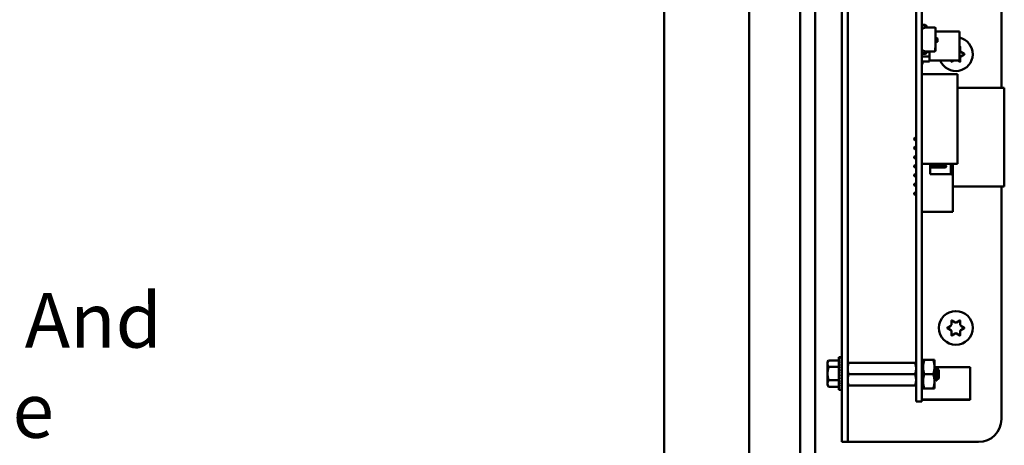
# Model space of a CAD drawing. Units: inches. Extents: x 2 to 108, y 1 to 84.
# Drawn here: x 47 to 58, y 41 to 46 of the extents above; entities that cross this region are included whole.
import ezdxf

# ---------------------------------------------------------------- set-up
doc = ezdxf.new("R2010")
doc.units = ezdxf.units.IN
doc.header["$LTSCALE"] = 5
doc.header["$MEASUREMENT"] = 0
doc.layers.add('Symbol (ANSI)', color=7, linetype='Continuous', lineweight=25)
doc.layers.add('Visible (ANSI)', color=7, linetype='Continuous', lineweight=50)
doc.styles.add('Note Text (ANSI)', font='tahoma.ttf')
doc.dimstyles.new('Default (ANSI)$7', dxfattribs={"dimscale": 5, "dimtxt": 0.12, "dimasz": 0.098425, "dimexe": 0.125, "dimexo": 0.0625, "dimgap": 0.031496, "dimtad": 0, "dimtih": 1, "dimtoh": 1, "dimrnd": 1e-08, "dimzin": 4, "dimdsep": 46, "dimtxsty": 'Note Text (ANSI)', "dimcen": 0.09, "dimdle": 0.393701, "dimclrd": 256, "dimclre": 256, "dimclrt": 256, "dimadec": 0, "dimazin": 1, "dimtfac": 1, "dimtofl": 0, "dimtmove": 0, "dimatfit": 3, "dimfxl": 1, "dimtolj": 1, "dimtzin": 4, "dimlwd": -1, "dimlwe": -1, "dimarcsym": 0})

msp = doc.modelspace()

# ---------------------------------------------------------------- linework, layer by layer
at = {"layer": 'Visible (ANSI)'}
for p, q in [((54.423, 29.056), (54.423, 58.246)), ((55.354, 30.043), (55.354, 57.348)), ((55.914, 30.043), (55.914, 57.348)), ((56.078, 32.569), (56.078, 49.93)), ((56.371, 49.274), (56.371, 41.151)), ((56.435, 49.274), (56.435, 41.151)), ((58.121, 49.274), (58.121, 44.781)), ((57.185, 41.596), (57.185, 48.706)), ((57.247, 41.596), (57.247, 48.706)), ((57.247, 45.509), (57.25, 45.509)), ((57.247, 45.476), (57.25, 45.476)), ((57.25, 45.509), (57.25, 45.476)), ((57.25, 45.476), (57.25, 45.475)), ((57.25, 45.475), (57.285, 45.472)), ((57.247, 45.436), (57.257, 45.436)), ((57.284, 45.462), (57.248, 45.465)), ((57.249, 45.161), (57.249, 45.406)), ((57.249, 45.406), (57.25, 45.406)), ((57.25, 45.43), (57.288, 45.444)), ((57.25, 45.195), (57.25, 45.43)), ((57.257, 45.436), (57.257, 45.433)), ((57.288, 45.444), (57.291, 45.446)), ((57.288, 45.444), (57.389, 45.444)), ((57.291, 45.446), (57.291, 45.454)), ((57.301, 45.454), (57.301, 45.444)), ((57.301, 45.454), (57.301, 45.444)), ((57.397, 45.436), (57.397, 45.22)), ((57.397, 45.398), (57.662, 45.398)), ((57.662, 45.08), (57.662, 45.398)), ((57.249, 45.302), (57.247, 45.302)), ((57.397, 45.325), (57.416, 45.325)), ((57.416, 45.284), (57.397, 45.284)), ((57.421, 45.32), (57.421, 45.289)), ((57.247, 45.176), (57.249, 45.176)), ((57.25, 45.15), (57.247, 45.15)), ((57.248, 45.16), (57.284, 45.163)), ((57.288, 45.181), (57.25, 45.195)), ((57.285, 45.153), (57.25, 45.151)), ((57.25, 45.151), (57.25, 45.15)), ((57.25, 45.15), (57.25, 45.116)), ((57.291, 45.18), (57.288, 45.181)), ((57.389, 45.181), (57.288, 45.181)), ((57.29, 45.18), (57.29, 45.178)), ((57.29, 45.18), (57.29, 45.178)), ((57.29, 45.178), (57.291, 45.178)), ((57.291, 45.171), (57.291, 45.18)), ((57.301, 45.181), (57.301, 45.171)), ((57.301, 45.178), (57.331, 45.178)), ((57.331, 45.124), (57.331, 45.178)), ((57.331, 45.178), (57.331, 45.124)), ((57.397, 45.22), (57.395, 45.22)), ((57.395, 45.22), (57.395, 45.184)), ((57.397, 45.22), (57.395, 45.22)), ((57.397, 45.22), (57.397, 45.189)), ((57.662, 45.23), (57.666, 45.232)), ((57.67, 45.23), (57.67, 45.186)), ((57.676, 45.175), (57.714, 45.153)), ((57.714, 45.148), (57.676, 45.126)), ((57.247, 45.116), (57.25, 45.116)), ((57.257, 45.042), (57.247, 45.042)), ((57.249, 45.071), (57.249, 45.116)), ((57.331, 45.071), (57.249, 45.071)), ((57.249, 45.071), (57.331, 45.071)), ((57.25, 45.124), (57.331, 45.124)), ((57.331, 45.124), (57.25, 45.124)), ((57.257, 45.071), (57.257, 45.042)), ((57.331, 45.124), (57.331, 45.071)), ((57.331, 45.071), (57.331, 45.124)), ((57.331, 45.08), (57.662, 45.08)), ((57.573, 45.071), (57.573, 45.08)), ((57.596, 45.08), (57.577, 45.069)), ((57.666, 45.069), (57.647, 45.08)), ((57.67, 45.116), (57.67, 45.071)), ((57.247, 44.932), (57.641, 44.932)), ((57.641, 44.932), (57.641, 43.948)), ((57.641, 44.781), (58.153, 44.781)), ((58.153, 43.702), (58.153, 44.781)), ((57.165, 44.227), (57.172, 44.234)), ((57.165, 44.227), (57.165, 44.216)), ((57.165, 44.216), (57.172, 44.209)), ((57.185, 44.234), (57.172, 44.234)), ((57.172, 44.209), (57.172, 44.234)), ((57.185, 44.209), (57.172, 44.209)), ((57.165, 44.127), (57.172, 44.134)), ((57.165, 44.127), (57.165, 44.116)), ((57.165, 44.116), (57.172, 44.109)), ((57.185, 44.134), (57.172, 44.134)), ((57.172, 44.109), (57.172, 44.134)), ((57.185, 44.109), (57.172, 44.109)), ((57.165, 44.027), (57.172, 44.034)), ((57.165, 44.027), (57.165, 44.016)), ((57.165, 44.016), (57.172, 44.009)), ((57.185, 44.034), (57.172, 44.034)), ((57.172, 44.009), (57.172, 44.034)), ((57.185, 44.009), (57.172, 44.009)), ((57.165, 43.927), (57.172, 43.934)), ((57.165, 43.927), (57.165, 43.916)), ((57.165, 43.916), (57.172, 43.909)), ((57.185, 43.934), (57.172, 43.934)), ((57.172, 43.909), (57.172, 43.934)), ((57.185, 43.909), (57.172, 43.909)), ((57.247, 43.948), (57.641, 43.948)), ((57.247, 43.948), (57.247, 43.932)), ((57.247, 43.934), (57.247, 43.934)), ((57.247, 43.912), (57.247, 43.512)), ((57.247, 43.909), (57.247, 43.909)), ((57.34, 43.837), (57.34, 43.948)), ((57.508, 43.934), (57.34, 43.934)), ((57.508, 43.909), (57.34, 43.909)), ((57.508, 43.934), (57.508, 43.909)), ((57.515, 43.927), (57.508, 43.934)), ((57.515, 43.916), (57.508, 43.909)), ((57.515, 43.916), (57.515, 43.927)), ((57.565, 43.948), (57.565, 43.837)), ((57.59, 43.812), (57.59, 43.948)), ((57.165, 43.827), (57.172, 43.834)), ((57.165, 43.827), (57.165, 43.816)), ((57.165, 43.816), (57.172, 43.809)), ((57.172, 43.809), (57.172, 43.834)), ((57.185, 43.834), (57.172, 43.834)), ((57.185, 43.809), (57.172, 43.809)), ((57.247, 43.834), (57.247, 43.834)), ((57.247, 43.809), (57.247, 43.809)), ((57.565, 43.837), (57.34, 43.837)), ((57.59, 43.812), (57.59, 43.422)), ((57.165, 43.727), (57.172, 43.734)), ((57.165, 43.727), (57.165, 43.716)), ((57.165, 43.716), (57.172, 43.709)), ((57.165, 43.627), (57.172, 43.634)), ((57.172, 43.709), (57.172, 43.734)), ((57.185, 43.734), (57.172, 43.734)), ((57.185, 43.709), (57.172, 43.709)), ((57.172, 43.609), (57.172, 43.634)), ((57.185, 43.634), (57.172, 43.634)), ((57.247, 43.734), (57.247, 43.734)), ((57.247, 43.709), (57.247, 43.709)), ((57.247, 43.702), (57.247, 43.702)), ((57.247, 43.634), (57.247, 43.634)), ((57.59, 43.702), (58.153, 43.702)), ((58.121, 43.702), (58.121, 41.151)), ((57.165, 43.627), (57.165, 43.616)), ((57.165, 43.616), (57.172, 43.609)), ((57.185, 43.609), (57.172, 43.609)), ((57.247, 43.609), (57.247, 43.609)), ((57.247, 43.492), (57.247, 43.422)), ((57.247, 43.422), (57.59, 43.422)), ((57.573, 42.186), (57.573, 42.23)), ((57.577, 42.232), (57.615, 42.21)), ((57.627, 42.21), (57.666, 42.232)), ((57.67, 42.23), (57.67, 42.186)), ((57.528, 42.153), (57.567, 42.175)), ((57.567, 42.126), (57.528, 42.148)), ((57.676, 42.175), (57.714, 42.153)), ((57.714, 42.148), (57.676, 42.126)), ((57.573, 42.071), (57.573, 42.116)), ((57.615, 42.091), (57.577, 42.069)), ((57.666, 42.069), (57.627, 42.091)), ((57.67, 42.116), (57.67, 42.071)), ((56.339, 41.471), (56.339, 41.83)), ((56.339, 41.83), (56.363, 41.83)), ((56.37, 41.83), (56.363, 41.83)), ((56.37, 41.828), (56.363, 41.828)), ((56.37, 41.819), (56.363, 41.819)), ((56.37, 41.806), (56.363, 41.806)), ((56.369, 41.806), (56.37, 41.819)), ((56.369, 41.788), (56.37, 41.806)), ((56.37, 41.83), (56.37, 41.828)), ((56.37, 41.819), (56.37, 41.828)), ((57.262, 41.8), (57.262, 41.722)), ((57.276, 41.8), (57.262, 41.8)), ((57.276, 41.8), (57.373, 41.8)), ((57.373, 41.8), (57.387, 41.8)), ((57.387, 41.722), (57.387, 41.8)), ((56.214, 41.776), (56.226, 41.795)), ((56.214, 41.776), (56.214, 41.759)), ((56.214, 41.759), (56.214, 41.651)), ((56.339, 41.795), (56.226, 41.795)), ((56.339, 41.723), (56.226, 41.723)), ((56.37, 41.788), (56.363, 41.788)), ((56.37, 41.766), (56.363, 41.766)), ((56.37, 41.74), (56.363, 41.74)), ((56.37, 41.712), (56.363, 41.712)), ((56.366, 41.682), (56.37, 41.712)), ((56.368, 41.74), (56.37, 41.766)), ((56.368, 41.712), (56.37, 41.74)), ((56.368, 41.721), (56.37, 41.721)), ((56.37, 41.72), (56.368, 41.72)), ((56.37, 41.716), (56.368, 41.716)), ((56.37, 41.696), (56.368, 41.696)), ((56.369, 41.766), (56.37, 41.788)), ((56.37, 41.704), (56.369, 41.704)), ((56.37, 41.573), (56.37, 41.728)), ((56.37, 41.728), (56.371, 41.728)), ((56.37, 41.711), (56.37, 41.711)), ((56.435, 41.769), (56.446, 41.769)), ((56.446, 41.769), (57.174, 41.769)), ((57.174, 41.769), (57.185, 41.769)), ((57.247, 41.768), (57.262, 41.768)), ((57.262, 41.722), (57.262, 41.565)), ((57.387, 41.565), (57.387, 41.722)), ((57.387, 41.72), (57.778, 41.72)), ((57.392, 41.713), (57.396, 41.713)), ((57.408, 41.692), (57.411, 41.692)), ((57.435, 41.689), (57.419, 41.705)), ((57.778, 41.366), (57.778, 41.72)), ((56.214, 41.651), (56.214, 41.542)), ((56.363, 41.651), (56.37, 41.682)), ((56.37, 41.682), (56.363, 41.682)), ((56.37, 41.651), (56.363, 41.651)), ((56.37, 41.619), (56.363, 41.619)), ((56.37, 41.589), (56.363, 41.589)), ((56.37, 41.663), (56.366, 41.663)), ((56.366, 41.635), (56.37, 41.619)), ((56.37, 41.686), (56.367, 41.686)), ((56.367, 41.639), (56.37, 41.639)), ((56.37, 41.638), (56.367, 41.638)), ((56.37, 41.675), (56.368, 41.675)), ((56.37, 41.627), (56.368, 41.627)), ((56.368, 41.627), (56.37, 41.627)), ((56.368, 41.609), (56.37, 41.589)), ((56.37, 41.606), (56.368, 41.606)), ((56.368, 41.606), (56.37, 41.606)), ((56.368, 41.583), (56.37, 41.583)), ((56.368, 41.582), (56.37, 41.561)), ((56.37, 41.616), (56.369, 41.616)), ((56.369, 41.616), (56.37, 41.616)), ((56.369, 41.598), (56.37, 41.598)), ((56.37, 41.597), (56.369, 41.597)), ((56.369, 41.586), (56.37, 41.586)), ((56.37, 41.585), (56.369, 41.585)), ((56.37, 41.651), (56.37, 41.651)), ((56.37, 41.591), (56.37, 41.591)), ((56.37, 41.59), (56.37, 41.59)), ((56.446, 41.644), (57.174, 41.644)), ((57.185, 41.596), (57.185, 41.343)), ((57.247, 41.596), (57.247, 41.343)), ((57.276, 41.644), (57.373, 41.644)), ((57.392, 41.595), (57.395, 41.595)), ((57.423, 41.595), (57.427, 41.595)), ((57.435, 41.598), (57.429, 41.592)), ((57.435, 41.598), (57.435, 41.689)), ((56.214, 41.542), (56.214, 41.526)), ((56.214, 41.526), (56.226, 41.506)), ((56.339, 41.578), (56.226, 41.578)), ((56.339, 41.506), (56.226, 41.506)), ((56.37, 41.561), (56.363, 41.561)), ((56.37, 41.535), (56.363, 41.535)), ((56.37, 41.513), (56.363, 41.513)), ((56.37, 41.495), (56.363, 41.495)), ((56.37, 41.482), (56.363, 41.482)), ((56.37, 41.582), (56.368, 41.582)), ((56.37, 41.581), (56.368, 41.581)), ((56.369, 41.556), (56.37, 41.535)), ((56.369, 41.532), (56.37, 41.513)), ((56.369, 41.511), (56.37, 41.495)), ((56.369, 41.494), (56.37, 41.482)), ((56.37, 41.573), (56.371, 41.573)), ((56.37, 41.481), (56.37, 41.474)), ((56.446, 41.519), (56.435, 41.519)), ((56.446, 41.519), (57.174, 41.519)), ((57.185, 41.519), (57.174, 41.519)), ((57.247, 41.519), (57.262, 41.519)), ((57.262, 41.565), (57.262, 41.487)), ((57.262, 41.487), (57.276, 41.487)), ((57.276, 41.487), (57.373, 41.487)), ((57.387, 41.487), (57.373, 41.487)), ((57.387, 41.487), (57.387, 41.565)), ((57.408, 41.575), (57.411, 41.575)), ((56.339, 41.471), (56.363, 41.471)), ((56.37, 41.474), (56.363, 41.474)), ((56.37, 41.471), (56.363, 41.471)), ((56.37, 41.474), (56.37, 41.471)), ((57.185, 41.343), (57.247, 41.343)), ((57.247, 41.366), (57.778, 41.366)), ((57.247, 41.362), (57.778, 41.362)), ((57.778, 41.362), (57.778, 41.366)), ((56.371, 40.901), (56.371, 41.151)), ((56.435, 41.151), (56.435, 40.901)), ((56.371, 40.901), (56.435, 40.901)), ((56.498, 40.901), (56.435, 40.901)), ((57.871, 40.901), (56.498, 40.901))]:
    msp.add_line(p, q, dxfattribs=at)
msp.add_circle((57.621, 42.151), 0.185, dxfattribs=at)
for centre, radius, start, end in [((57.283, 45.454), 0.0179, 0, 85.8862), ((57.248, 45.473), 0.00862, 260.6312, 265.8785), ((57.283, 45.454), 0.00796, 0, 85.8785), ((57.389, 45.436), 0.00796, 0, 90), ((57.389, 45.436), 0.00796, 0, 90), ((57.416, 45.32), 0.00478, 0, 90), ((57.416, 45.289), 0.00478, 270, 0), ((57.621, 45.151), 0.185, 202.5755, 77.317), ((57.248, 45.152), 0.00862, 94.1215, 99.3688), ((57.283, 45.171), 0.00796, 274.1215, 0), ((57.283, 45.171), 0.0179, 274.1138, 0), ((57.389, 45.189), 0.00796, 270, 318.8314), ((57.389, 45.189), 0.00796, 270, 318.8314), ((57.389, 45.189), 0.00796, 318.8314, 0), ((57.389, 45.189), 0.00796, 318.8314, 0), ((57.667, 45.23), 0.003, 0, 120), ((57.682, 45.186), 0.012, 180, 240), ((57.713, 45.151), 0.003, 300, 60), ((57.576, 45.071), 0.003, 180, 300), ((57.667, 45.071), 0.003, 240, 0), ((57.682, 45.116), 0.012, 120, 180), ((57.247, 43.922), 0.01, 90, 93.4581), ((57.247, 43.922), 0.01, 266.5419, 270), ((57.565, 43.812), 0.025, 0, 90), ((57.247, 43.502), 0.01, 90, 93.4581), ((57.247, 43.502), 0.01, 266.5419, 270), ((57.576, 42.23), 0.003, 60, 180), ((57.667, 42.23), 0.003, 0, 120), ((57.53, 42.151), 0.003, 120, 240), ((57.561, 42.186), 0.012, 300, 0), ((57.561, 42.116), 0.012, 0, 60), ((57.621, 42.221), 0.012, 240, 300), ((57.682, 42.186), 0.012, 180, 240), ((57.682, 42.116), 0.012, 120, 180), ((57.713, 42.151), 0.003, 300, 60), ((57.576, 42.071), 0.003, 180, 300), ((57.621, 42.08), 0.012, 60, 120), ((57.667, 42.071), 0.003, 240, 0), ((57.871, 41.151), 0.25, 270, 0)]:
    msp.add_arc(centre, radius, start, end, dxfattribs=at)
for major_axis, ratio, start_param, end_param in [((0.008, 0.18), 0.226976, 0.009594, 0.184127), ((0.015, 0.18), 0.215535, 0.192385, 0.366918), ((0.022, 0.18), 0.197202, 0.37276, 0.547293), ((0.027, 0.18), 0.172927, 0.550064, 0.724597), ((0.015, -0.18), 0.215535, 2.600142, 2.612779), ((0, -0.18), 0.230868, 2.96706, 2.969659), ((0.008, -0.18), 0.226976, 2.782933, 2.790544), ((0.032, 0.18), 0.143803, 0.724113, 0.898646), ((0.036, 0.18), 0.110942, 0.89513, 1.069663), ((0.039, 0.18), 0.075392, 1.06365, 1.238183), ((0.041, 0.18), 0.038116, 1.23041, 1.404943), ((0.022, -0.18), 0.197202, 2.419767, 2.437766), ((0.027, -0.18), 0.172927, 2.242462, 2.266576), ((0.032, -0.18), 0.143803, 2.068414, 2.100053), ((0.041, 0.18), 0.038116, 4.546535, 4.721068), ((0.039, 0.18), 0.075392, 4.379776, 4.554308), ((-0.036, -0.18), 0.110942, 1.069663, 1.244196), ((-0.032, -0.18), 0.143803, 0.898646, 1.073179), ((-0.027, -0.18), 0.172927, 0.724597, 0.89913), ((-0.022, -0.18), 0.197202, 0.547293, 0.721825), ((-0.015, -0.18), 0.215535, 0.366918, 0.541451), ((-0.008, -0.18), 0.226976, 0.184127, 0.35866), ((0, -0.18), 0.230868, 0, 0.174533)]:
    msp.add_ellipse((56.363, 41.651), major_axis=major_axis, ratio=ratio, start_param=start_param, end_param=end_param, dxfattribs=at)
for points, weights in [([(57.262, 41.722), (57.262, 41.758), (57.276, 41.8)], [1.91103144839, 1.91103144839, 1.77382556355]), ([(57.387, 41.722), (57.387, 41.758), (57.373, 41.8)], [1.91103144839, 1.91103144839, 1.77382556355]), ([(56.226, 41.795), (56.214, 41.776), (56.214, 41.759)], [1.98523114688, 2.13878931049, 2.13878931049]), ([(56.214, 41.759), (56.214, 41.742), (56.226, 41.723)], [2.13878931049, 2.13878931049, 1.98523114687]), ([(56.226, 41.723), (56.214, 41.684), (56.214, 41.651)], [1.98523114688, 2.13878931049, 2.13878931049]), ([(56.446, 41.769), (56.435, 41.735), (56.435, 41.706)], [6.00446903334, 6.46891632941, 6.46891632941]), ([(57.174, 41.644), (57.185, 41.677), (57.185, 41.706)], [6.00446903334, 6.46891632941, 6.46891632941]), ([(57.276, 41.644), (57.262, 41.685), (57.262, 41.722)], [1.77382556355, 1.91103144839, 1.91103144839]), ([(57.373, 41.644), (57.387, 41.685), (57.387, 41.722)], [1.77382556355, 1.91103144839, 1.91103144839]), ([(56.214, 41.651), (56.214, 41.617), (56.226, 41.578)], [2.13878931049, 2.13878931049, 1.98523114687]), ([(56.446, 41.644), (56.435, 41.61), (56.435, 41.581)], [6.00446903334, 6.46891632941, 6.46891632941]), ([(57.262, 41.565), (57.262, 41.602), (57.276, 41.644)], [1.91103144839, 1.91103144839, 1.77382556355]), ([(57.387, 41.565), (57.387, 41.602), (57.373, 41.644)], [1.91103144839, 1.91103144839, 1.77382556355]), ([(56.226, 41.578), (56.214, 41.559), (56.214, 41.542)], [1.98523114688, 2.13878931049, 2.13878931049]), ([(56.214, 41.542), (56.214, 41.526), (56.226, 41.506)], [2.13878931049, 2.13878931049, 1.98523114687]), ([(57.174, 41.519), (57.185, 41.552), (57.185, 41.581)], [6.00446903334, 6.46891632941, 6.46891632941]), ([(57.276, 41.487), (57.262, 41.529), (57.262, 41.565)], [1.77382556355, 1.91103144839, 1.91103144839]), ([(57.373, 41.487), (57.387, 41.529), (57.387, 41.565)], [1.77382556355, 1.91103144839, 1.91103144839])]:
    msp.add_rational_spline(points, weights, degree=2, dxfattribs=at)
for points, weights, knots in [([(56.435, 41.706), (56.435, 41.691), (56.44, 41.661), (56.446, 41.644)], [6.46891632941, 6.46891632941, 6.23231012014, 6.00446903334], [-4.276132, -4.276132, -4.276132, -3.641301, -3.029987, -3.029987, -3.029987]), ([(57.185, 41.706), (57.185, 41.721), (57.179, 41.752), (57.174, 41.769)], [6.46891632941, 6.46891632941, 6.23231012014, 6.00446903334], [-4.276132, -4.276132, -4.276132, -3.641301, -3.029987, -3.029987, -3.029987]), ([(57.423, 41.595), (57.421, 41.595), (57.419, 41.609), (57.417, 41.623), (57.415, 41.644), (57.413, 41.664), (57.411, 41.678), (57.41, 41.689), (57.408, 41.692)], [1, 0.923879532511, 1, 0.923879532511, 1, 0.923879532511, 1, 0.941070326278, 0.973383036098], [0.08333333, 0.08333333, 0.08333333, 0.09722222, 0.09722222, 0.11111111, 0.11111111, 0.125, 0.125, 0.13575227, 0.13575227, 0.13575227]), ([(57.426, 41.596), (57.425, 41.598), (57.423, 41.609), (57.421, 41.623), (57.419, 41.644), (57.417, 41.664), (57.415, 41.678), (57.413, 41.692), (57.411, 41.692)], [0.973383036098, 0.941070326278, 1, 0.923879532511, 1, 0.923879532511, 1, 0.923879532511, 1], [0.08646995, 0.08646995, 0.08646995, 0.09722222, 0.09722222, 0.11111111, 0.11111111, 0.125, 0.125, 0.13888889, 0.13888889, 0.13888889]), ([(57.185, 41.581), (57.185, 41.596), (57.179, 41.627), (57.174, 41.644)], [6.46891632941, 6.46891632941, 6.23231012014, 6.00446903334], [-4.276132, -4.276132, -4.276132, -3.641301, -3.029987, -3.029987, -3.029987]), ([(57.395, 41.596), (57.393, 41.598), (57.392, 41.609), (57.39, 41.623), (57.388, 41.644), (57.387, 41.649), (57.387, 41.655)], [0.973383036098, 0.941070326278, 1, 0.923879532511, 1, 0.977566647404, 0.968355896437], [0.19758107, 0.19758107, 0.19758107, 0.20833333, 0.20833333, 0.22222222, 0.22222222, 0.2263154, 0.2263154, 0.2263154]), ([(57.392, 41.595), (57.39, 41.595), (57.388, 41.609), (57.387, 41.613), (57.387, 41.618)], [1, 0.923879532511, 1, 0.977566647404, 0.968355896437], [0.19444444, 0.19444444, 0.19444444, 0.20833333, 0.20833333, 0.21242651, 0.21242651, 0.21242651]), ([(56.435, 41.581), (56.435, 41.566), (56.44, 41.536), (56.446, 41.519)], [6.46891632941, 6.46891632941, 6.23231012014, 6.00446903334], [-4.276132, -4.276132, -4.276132, -3.641301, -3.029987, -3.029987, -3.029987])]:
    msp.add_rational_spline(points, weights, degree=2, knots=knots, dxfattribs=at)
for points in [[(57.387, 41.704), (57.388, 41.707), (57.39, 41.71), (57.391, 41.712)], [(57.396, 41.712), (57.4, 41.705), (57.404, 41.698), (57.408, 41.692)], [(57.411, 41.692), (57.413, 41.697), (57.416, 41.701), (57.418, 41.705)], [(57.392, 41.595), (57.39, 41.592), (57.389, 41.589), (57.387, 41.586)], [(57.407, 41.575), (57.403, 41.582), (57.399, 41.589), (57.395, 41.596)], [(57.424, 41.595), (57.42, 41.589), (57.416, 41.583), (57.413, 41.577)], [(57.428, 41.592), (57.428, 41.593), (57.427, 41.594), (57.426, 41.596)], [(57.413, 41.577), (57.412, 41.575), (57.412, 41.575), (57.411, 41.575)]]:
    msp.add_open_spline(points, degree=3, dxfattribs=at)
for points, knots in [([(57.391, 41.712), (57.392, 41.713), (57.392, 41.713), (57.393, 41.712), (57.393, 41.71), (57.395, 41.702), (57.395, 41.697), (57.397, 41.684), (57.397, 41.676), (57.399, 41.659), (57.399, 41.65), (57.401, 41.632), (57.401, 41.623), (57.403, 41.606), (57.403, 41.599), (57.404, 41.587), (57.405, 41.582), (57.406, 41.576), (57.407, 41.575), (57.408, 41.575)], [-0.7120126, -0.7120126, -0.7120126, -0.7120126, -0.6829096, -0.6829096, -0.6128909, -0.6128909, -0.5454348, -0.5454348, -0.4753516, -0.4753516, -0.4078401, -0.4078401, -0.3376917, -0.3376917, -0.2701233, -0.2701233, -0.1999089, -0.1999089, -0.1382646, -0.1382646, -0.1382646, -0.1382646]), ([(57.411, 41.575), (57.411, 41.575), (57.41, 41.576), (57.409, 41.583), (57.408, 41.587), (57.407, 41.6), (57.406, 41.607), (57.405, 41.623), (57.404, 41.632), (57.403, 41.65), (57.403, 41.659), (57.401, 41.676), (57.401, 41.684), (57.399, 41.697), (57.399, 41.703), (57.397, 41.71), (57.397, 41.712), (57.396, 41.713), (57.396, 41.713), (57.396, 41.713)], [-5.3884797, -5.3884797, -5.3884797, -5.3884797, -5.32099, -5.32099, -5.2533467, -5.2533467, -5.184714, -5.184714, -5.1134424, -5.1134424, -5.044872, -5.044872, -4.9736691, -4.9736691, -4.9051599, -4.9051599, -4.8340249, -4.8340249, -4.8279227, -4.8279227, -4.8279227, -4.8279227]), ([(57.418, 41.705), (57.419, 41.706), (57.419, 41.705), (57.42, 41.701), (57.42, 41.698), (57.421, 41.69), (57.421, 41.684), (57.422, 41.669), (57.423, 41.662), (57.423, 41.65), (57.424, 41.642), (57.425, 41.626), (57.425, 41.62), (57.426, 41.61), (57.426, 41.604), (57.427, 41.596), (57.428, 41.594), (57.428, 41.592), (57.428, 41.592), (57.429, 41.592)], [-6.441442, -6.441442, -6.441442, -6.441442, -4.801706, -4.801706, -3.298344, -3.298344, -2.288642, -2.288642, -1.54879, -1.54879, -1.050449, -1.050449, -0.688959, -0.688959, -0.445662, -0.445662, -0.270028, -0.270028, -0.193653, -0.193653, -0.193653, -0.193653])]:
    msp.add_open_spline(points, degree=3, knots=knots, dxfattribs=at)

# ---------------------------------------------------------------- texts
at = {"layer": 'Symbol (ANSI)', "insert": (45.277, 42.535), "char_height": 0.6, "width": 5.98882, "attachment_point": 1, "line_spacing_factor": 0.987884, "style": 'Note Text (ANSI)'}
msp.add_mtext('\\fTahoma|b0|i0;Hasp And Staple\\P\\fTahoma|b0|i0;For Padlocking', dxfattribs=at)

# ---------------------------------------------------------------- leaders
at = {"layer": 'Symbol (ANSI)', "annotation_type": 0, "has_hookline": 1, "hookline_direction": 0, "text_width": 5.907}
msp.add_leader([(39.861, 44.197), (44.628, 42.235), (45.12, 42.235)], dimstyle='Default (ANSI)$7', override={"dimtad": 0}, dxfattribs=at)

doc.saveas('drawing.dxf')
